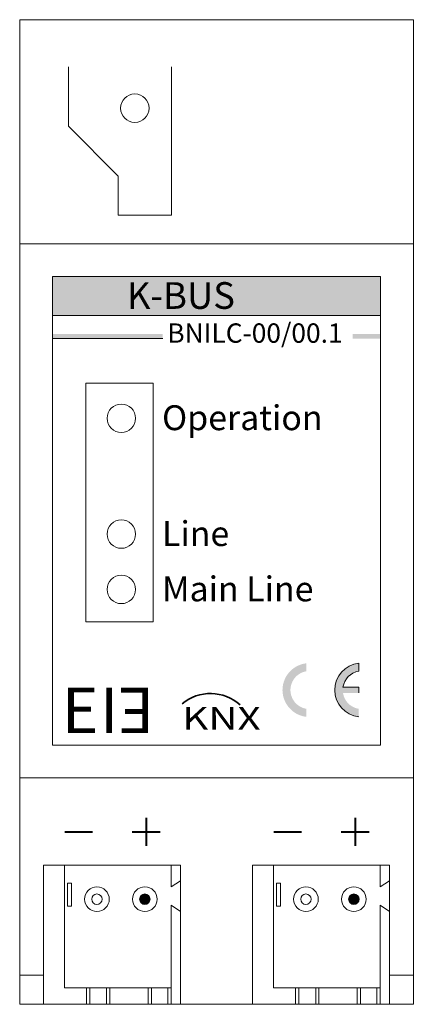
# Model space of a CAD drawing. Units: inches. Extents: x -755391 to -755031, y -363495 to -362595.
import ezdxf

# ---------------------------------------------------------------- set-up
doc = ezdxf.new("R2010")
doc.units = ezdxf.units.IN
doc.layers.get('0').update_dxf_attribs({"lineweight": 0})
doc.layers.add('_TCH_MASK', color=7, linetype='Continuous', lineweight=0)
doc.styles.add('_TCW_TXTSTY_7', font='SIMPLEX.SHX', dxfattribs={"width": 0.8, "height": 3.8896})
doc.styles.add('_TCW_TXTSTY_8', font='SIMPLEX.SHX', dxfattribs={"width": 0.8, "height": 5.369249})
doc.styles.add('Textstil_1', font='txt')
doc.styles.add('黑体', font='txt', dxfattribs={"width": 0.75})

# ---------------------------------------------------------------- blocks, each defined once
blk = doc.blocks.new('12345')
at = {"lineweight": 40}
for p, q in [((11682.86, -103.44), (11682.86, -131.32)), ((11668.92, -117.38), (11696.8, -117.38))]:
    blk.add_line(p, q, dxfattribs=at)
blk = doc.blocks.new('线耦合器')
at = {"linetype": 'Continuous', "lineweight": 0}
for color, points in [(3, [(-166144.84, -79845), (-166210.84, -79845), (-166210.84, -79852.86), (-166144.84, -79852.86)]), (1, [(-166193.31, -79970.21), (-166193.31, -79970.32), (-166193.29, -79970.43), (-166193.26, -79970.54), (-166193.22, -79970.64), (-166193.17, -79970.74), (-166193.11, -79970.83), (-166193.04, -79970.92), (-166192.96, -79970.99), (-166192.88, -79971.06), (-166192.79, -79971.12), (-166192.69, -79971.17), (-166192.58, -79971.21), (-166192.48, -79971.24), (-166192.37, -79971.26), (-166192.26, -79971.26), (-166192.15, -79971.26), (-166192.04, -79971.24), (-166191.93, -79971.21), (-166191.83, -79971.17), (-166191.73, -79971.12), (-166191.64, -79971.06), (-166191.55, -79970.99), (-166191.48, -79970.92), (-166191.41, -79970.83), (-166191.35, -79970.74), (-166191.3, -79970.64), (-166191.26, -79970.54), (-166191.23, -79970.43), (-166191.21, -79970.32), (-166191.21, -79970.21), (-166191.21, -79970.1), (-166191.23, -79969.99), (-166191.26, -79969.89), (-166191.3, -79969.78), (-166191.35, -79969.68), (-166191.41, -79969.59), (-166191.48, -79969.51), (-166191.55, -79969.43), (-166191.64, -79969.36), (-166191.73, -79969.3), (-166191.83, -79969.25), (-166191.93, -79969.21), (-166192.04, -79969.18), (-166192.15, -79969.16), (-166192.26, -79969.16), (-166192.37, -79969.16), (-166192.48, -79969.18), (-166192.58, -79969.21), (-166192.69, -79969.25), (-166192.79, -79969.3), (-166192.88, -79969.36), (-166192.96, -79969.43), (-166193.04, -79969.51), (-166193.11, -79969.59), (-166193.17, -79969.68), (-166193.22, -79969.78), (-166193.26, -79969.89), (-166193.29, -79969.99), (-166193.31, -79970.1)]), (1, [(-166151.26, -79970.21), (-166151.25, -79970.32), (-166151.24, -79970.43), (-166151.21, -79970.54), (-166151.17, -79970.64), (-166151.12, -79970.74), (-166151.06, -79970.83), (-166150.99, -79970.92), (-166150.91, -79970.99), (-166150.82, -79971.06), (-166150.73, -79971.12), (-166150.63, -79971.17), (-166150.53, -79971.21), (-166150.42, -79971.24), (-166150.32, -79971.26), (-166150.21, -79971.26), (-166150.1, -79971.26), (-166149.99, -79971.24), (-166149.88, -79971.21), (-166149.78, -79971.17), (-166149.68, -79971.12), (-166149.59, -79971.06), (-166149.5, -79970.99), (-166149.42, -79970.92), (-166149.35, -79970.83), (-166149.29, -79970.74), (-166149.24, -79970.64), (-166149.2, -79970.54), (-166149.18, -79970.43), (-166149.16, -79970.32), (-166149.15, -79970.21), (-166149.16, -79970.1), (-166149.18, -79969.99), (-166149.2, -79969.89), (-166149.24, -79969.78), (-166149.29, -79969.68), (-166149.35, -79969.59), (-166149.42, -79969.51), (-166149.5, -79969.43), (-166149.59, -79969.36), (-166149.68, -79969.3), (-166149.78, -79969.25), (-166149.88, -79969.21), (-166149.99, -79969.18), (-166150.1, -79969.16), (-166150.21, -79969.16), (-166150.32, -79969.16), (-166150.42, -79969.18), (-166150.53, -79969.21), (-166150.63, -79969.25), (-166150.73, -79969.3), (-166150.82, -79969.36), (-166150.91, -79969.43), (-166150.99, -79969.51), (-166151.06, -79969.59), (-166151.12, -79969.68), (-166151.17, -79969.78), (-166151.21, -79969.89), (-166151.24, -79969.99), (-166151.25, -79970.1)])]:
    blk.add_hatch(color=color, dxfattribs=at).paths.add_polyline_path(points)
h = blk.add_hatch(color=82, dxfattribs=at)
h.paths.add_polyline_path([(-166150.45, -79857.46), (-166144.84, -79857.46), (-166144.84, -79856.56), (-166150.45, -79856.56)])
h.paths.add_polyline_path([(-166210.84, -79857.46), (-166188.67, -79857.46), (-166188.67, -79856.56), (-166210.84, -79856.56)])
at = {"layer": '_TCH_MASK', "linetype": 'Continuous', "lineweight": 0, "ltscale": 10}
h = blk.add_hatch(color=7, dxfattribs=at)
h.paths.add_polyline_path([(-166196.56, -79848.42), (-166210.84, -79848.42), (-166210.84, -79849.45), (-166196.56, -79849.45)])
h.paths.add_polyline_path([(-166179.74, -79849.45), (-166144.84, -79849.45), (-166144.84, -79848.42), (-166179.74, -79848.42)])
h = blk.add_hatch(color=7, dxfattribs=at)
h.paths.add_polyline_path([(-166159.76, -79924.37), (-166159.76, -79922.77), (-166160.32, -79922.86), (-166160.86, -79923.01), (-166161.38, -79923.22), (-166161.89, -79923.48), (-166162.36, -79923.79), (-166162.79, -79924.14), (-166163.19, -79924.55), (-166163.54, -79924.98), (-166163.85, -79925.46), (-166164.1, -79925.96), (-166164.3, -79926.49), (-166164.45, -79927.03), (-166164.54, -79927.59), (-166164.57, -79928.15), (-166164.54, -79928.72), (-166164.45, -79929.27), (-166164.3, -79929.82), (-166164.1, -79930.35), (-166163.85, -79930.85), (-166163.54, -79931.32), (-166163.19, -79931.76), (-166162.79, -79932.16), (-166162.36, -79932.52), (-166161.89, -79932.83), (-166161.38, -79933.09), (-166160.86, -79933.3), (-166160.32, -79933.45), (-166159.76, -79933.54), (-166159.76, -79931.92), (-166160.15, -79931.84), (-166160.53, -79931.71), (-166160.89, -79931.55), (-166161.24, -79931.35), (-166161.56, -79931.11), (-166161.85, -79930.84), (-166162.12, -79930.55), (-166162.35, -79930.22), (-166162.55, -79929.88), (-166162.71, -79929.51), (-166162.84, -79929.13), (-166162.92, -79928.74), (-166162.96, -79928.35), (-166162.96, -79927.95), (-166162.92, -79927.55), (-166162.84, -79927.16), (-166162.71, -79926.78), (-166162.55, -79926.42), (-166162.35, -79926.07), (-166162.12, -79925.75), (-166161.85, -79925.45), (-166161.56, -79925.18), (-166161.24, -79924.95), (-166160.89, -79924.75), (-166160.53, -79924.58), (-166160.15, -79924.46)])
h.paths.add_polyline_path([(-166149.23, -79924.37), (-166149.23, -79922.77), (-166149.79, -79922.86), (-166150.33, -79923.01), (-166150.86, -79923.22), (-166151.36, -79923.48), (-166151.83, -79923.79), (-166152.27, -79924.14), (-166152.66, -79924.55), (-166153.02, -79924.98), (-166153.32, -79925.46), (-166153.58, -79925.96), (-166153.78, -79926.49), (-166153.92, -79927.03), (-166154.01, -79927.59), (-166154.04, -79928.15), (-166154.01, -79928.72), (-166153.92, -79929.27), (-166153.78, -79929.82), (-166153.58, -79930.35), (-166153.32, -79930.85), (-166153.02, -79931.32), (-166152.66, -79931.76), (-166152.27, -79932.16), (-166151.83, -79932.52), (-166151.36, -79932.83), (-166150.86, -79933.09), (-166150.33, -79933.3), (-166149.79, -79933.45), (-166149.23, -79933.54), (-166149.23, -79931.92), (-166149.62, -79931.84), (-166150, -79931.71), (-166150.37, -79931.55), (-166150.71, -79931.34), (-166151.04, -79931.11), (-166151.33, -79930.84), (-166151.6, -79930.54), (-166151.83, -79930.22), (-166152.03, -79929.87), (-166152.19, -79929.5), (-166152.31, -79929.12), (-166152.39, -79928.73), (-166149.23, -79928.73), (-166149.23, -79927.57), (-166152.4, -79927.57), (-166152.32, -79927.21), (-166152.22, -79926.86), (-166152.07, -79926.52), (-166151.9, -79926.19), (-166151.7, -79925.88), (-166151.46, -79925.59), (-166151.2, -79925.33), (-166150.92, -79925.09), (-166150.61, -79924.89), (-166150.29, -79924.71), (-166149.95, -79924.56), (-166149.6, -79924.45)])
for p, q in [((-166217.44, -79793.35), (-166138.24, -79793.35)), ((-166217.44, -79991.35), (-166217.44, -79793.35)), ((-166217.44, -79793.35), (-166206.44, -79793.35)), ((-166217.44, -79793.35), (-166195.44, -79793.35)), ((-166138.24, -79793.35), (-166160.24, -79793.35)), ((-166138.24, -79793.35), (-166138.24, -79991.35)), ((-166207.61, -79802.83), (-166207.61, -79814.77)), ((-166186.87, -79832.69), (-166186.87, -79802.83)), ((-166207.61, -79814.77), (-166197.6, -79824.79)), ((-166197.6, -79824.79), (-166197.6, -79832.69)), ((-166197.6, -79832.69), (-166186.87, -79832.69)), ((-166217.44, -79838.4), (-166138.24, -79838.4)), ((-166210.84, -79939.22), (-166210.84, -79845)), ((-166210.84, -79845), (-166144.84, -79845)), ((-166144.84, -79845), (-166144.84, -79939.22)), ((-166210.84, -79852.86), (-166144.84, -79852.86)), ((-166210.84, -79939.22), (-166144.84, -79939.22)), ((-166217.44, -79945.82), (-166138.24, -79945.82)), ((-166208.44, -79963.37), (-166212.67, -79963.37)), ((-166212.67, -79963.37), (-166212.67, -79991.35)), ((-166208.44, -79963.37), (-166208.44, -79988.04)), ((-166208.44, -79963.37), (-166186.99, -79963.37)), ((-166186.99, -79967.7), (-166186.99, -79963.37)), ((-166185.07, -79963.37), (-166186.99, -79963.37)), ((-166185.07, -79966.55), (-166185.07, -79963.37)), ((-166166.39, -79963.37), (-166170.62, -79963.37)), ((-166170.62, -79963.37), (-166170.62, -79991.35)), ((-166166.39, -79963.37), (-166166.39, -79988.04)), ((-166166.39, -79963.37), (-166144.94, -79963.37)), ((-166144.94, -79967.7), (-166144.94, -79963.37)), ((-166143.02, -79963.37), (-166144.94, -79963.37)), ((-166143.02, -79966.55), (-166143.02, -79963.37)), ((-166185.07, -79966.55), (-166186.99, -79967.7)), ((-166185.07, -79972.69), (-166185.07, -79966.55)), ((-166143.02, -79966.55), (-166144.94, -79967.7)), ((-166143.02, -79972.69), (-166143.02, -79966.55)), ((-166186.99, -79988.04), (-166186.99, -79971.41)), ((-166186.99, -79971.41), (-166185.07, -79972.69)), ((-166144.94, -79988.04), (-166144.94, -79971.41)), ((-166144.94, -79971.41), (-166143.02, -79972.69)), ((-166185.07, -79972.69), (-166185.07, -79991.35)), ((-166143.02, -79972.69), (-166143.02, -79991.35)), ((-166217.44, -79985.5), (-166212.67, -79985.5)), ((-166138.24, -79985.5), (-166143.02, -79985.5)), ((-166208.44, -79988.04), (-166186.99, -79988.04)), ((-166203.99, -79988.04), (-166203.99, -79991.35)), ((-166203.33, -79988.04), (-166203.33, -79991.35)), ((-166199.95, -79988.04), (-166199.95, -79991.35)), ((-166199.29, -79988.04), (-166199.29, -79991.35)), ((-166191.59, -79988.04), (-166191.59, -79991.35)), ((-166190.93, -79988.04), (-166190.93, -79991.35)), ((-166187.65, -79988.04), (-166187.65, -79991.35)), ((-166186.99, -79988.04), (-166186.99, -79991.35)), ((-166166.39, -79988.04), (-166144.94, -79988.04)), ((-166161.93, -79988.04), (-166161.93, -79991.35)), ((-166161.27, -79988.04), (-166161.27, -79991.35)), ((-166157.89, -79988.04), (-166157.89, -79991.35)), ((-166157.23, -79988.04), (-166157.23, -79991.35)), ((-166149.53, -79988.04), (-166149.53, -79991.35)), ((-166148.87, -79988.04), (-166148.87, -79991.35)), ((-166145.6, -79988.04), (-166145.6, -79991.35)), ((-166144.94, -79988.04), (-166144.94, -79991.35)), ((-166138.24, -79991.35), (-166217.44, -79991.35))]:
    blk.add_line(p, q)
at = {"color": 82, "lineweight": 0}
blk.add_line((-166188.67, -79857.46), (-166210.84, -79857.46), dxfattribs=at)
at = {"lineweight": 40}
for p, q in [((-166208.38, -79956.67), (-166202.76, -79956.67)), ((-166166.33, -79956.67), (-166160.71, -79956.67))]:
    blk.add_line(p, q, dxfattribs=at)
for points in [[(-166204.14, -79866.47), (-166190.56, -79866.47), (-166190.56, -79914.45), (-166204.14, -79914.45)], [(-166207.8, -79966.97), (-166207.03, -79966.97), (-166207.03, -79971.59), (-166207.8, -79971.59)], [(-166165.74, -79966.97), (-166164.97, -79966.97), (-166164.97, -79971.59), (-166165.74, -79971.59)]]:
    blk.add_lwpolyline(points, close=True)
for points in [[(-166193.31, -79970.21, 1), (-166191.21, -79970.21, 1)], [(-166151.26, -79970.21, 1), (-166149.15, -79970.21, 1)]]:
    blk.add_lwpolyline(points, format="xyb", close=True)
at = {"color": 0, "linetype": 'Continuous', "lineweight": 0}
for centre in [(-166194.28, -79811.14), (-166197, -79873.5), (-166197, -79896.79), (-166197, -79907.92)]:
    blk.add_circle(centre, 2.86, dxfattribs=at)
at = {"lineweight": 0}
for centre, radius in [((-166201.9, -79970.21), 2.48), ((-166192.26, -79970.21), 2.48), ((-166159.85, -79970.21), 2.48), ((-166150.21, -79970.21), 2.48), ((-166201.9, -79970.21), 1.05), ((-166192.26, -79970.21), 1.05), ((-166159.85, -79970.21), 1.05), ((-166150.21, -79970.21), 1.05)]:
    blk.add_circle(centre, radius, dxfattribs=at)
at = {"layer": '_TCH_MASK', "ltscale": 10}
for p, q in [((-166149.23, -79924.37), (-166149.23, -79922.77)), ((-166152.4, -79927.57), (-166149.23, -79927.57)), ((-166149.23, -79927.57), (-166149.23, -79928.73))]:
    blk.add_line(p, q, dxfattribs=at)
for centre, radius, start, end in [((-166148.62, -79928.15), 5.42, 96.4885, 263.5115), ((-166148.61, -79928.15), 3.83, 99.3416, 171.4017)]:
    blk.add_arc(centre, radius, start, end, dxfattribs=at)
at = {"layer": '_TCH_MASK', "lineweight": 35, "ltscale": 10}
blk.add_arc((-166179.05, -79937.79), 8.94, 47.9044, 129.86, dxfattribs=at)
at = {"xscale": 0.201600000000326, "yscale": 0.201600000000326, "zscale": 0.201600000000127}
for p in [(-168547.25, -79933.02), (-168505.2, -79933.02)]:
    blk.add_blockref('12345', p, dxfattribs=at)
at = {"char_height": 5, "attachment_point": 1, "style": 'Textstil_1'}
for s, insert, width in [('Operation', (-166188.8, -79870.89), 8.8373), ('Line', (-166188.8, -79894.19), 8.8373), ('Main Line', (-166188.8, -79905.31), 34.9478)]:
    blk.add_mtext(s, dxfattribs=dict(at, insert=insert, width=width))
at = {"layer": '_TCH_MASK', "ltscale": 10, "attachment_point": 1}
for s, insert, char_height, width, style in [('{\\fSimSun|b1|i0|c134|p2;K-BUS}', (-166195.87, -79846.13), 5.3692, 25.8544, '_TCW_TXTSTY_8'), ('BNI{\\Fsimplex.shx|c1;L}C-00/0{\\Fsimplex.shx|c1;0.1}{\\Fsimplex.shx|c1;}{\\Fsimplex.shx|c1;}', (-166187.74, -79854.42), 3.8896, 32.7184, '_TCW_TXTSTY_7'), ('{\\fSimHei|b0|i1|c134|p49;E}', (-166208.95, -79927.67), 9.152, 8.8883, '黑体'), ('{\\fSimHei|b0|i1|c134|p49;I}', (-166201.28, -79927.67), 9.152, 8.8883, '黑体'), ('{\\fSimHei|b0|i0|c134|p49;\\W1.3;KNX}', (-166184.73, -79931.56), 4.576, 17.2744, '黑体')]:
    blk.add_mtext(s, dxfattribs=dict(at, insert=insert, char_height=char_height, width=width, style=style))
at = {"layer": '_TCH_MASK', "ltscale": 10, "insert": (-166190.37, -79936.82), "char_height": 9.152, "width": 8.8883, "attachment_point": 1, "rotation": 180, "style": '黑体'}
blk.add_mtext('{\\fSimHei|b0|i1|c134|p49;E}', dxfattribs=at)

msp = doc.modelspace()

# ---------------------------------------------------------------- block references
at = {"xscale": 4.545490443124436, "yscale": 4.545490443066228, "zscale": 4.545490443070098}
msp.add_blockref('线耦合器', (148.5, 105), dxfattribs=at)

doc.saveas('drawing.dxf')
